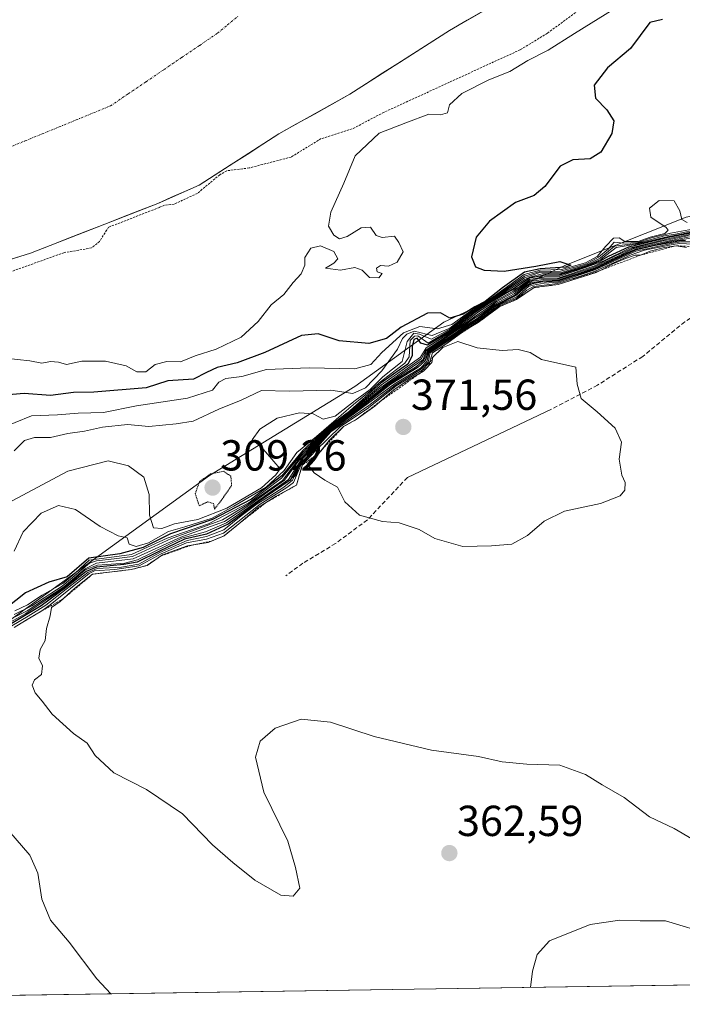
# Model space of a CAD drawing. Units: metres. Extents: x 604661 to 608129, y 4687577 to 4689942.
# Drawn here: x 607809 to 607961, y 4687622 to 4687849 of the extents above; entities that cross this region are included whole.
import ezdxf
from ezdxf.enums import TextEntityAlignment as Align

# ---------------------------------------------------------------- set-up
doc = ezdxf.new("R2010")
doc.units = ezdxf.units.M
doc.header["$MEASUREMENT"] = 0
for name, pattern in [('TRAZO_Y_PUNTO', [1, 0.5, -0.25, 0, -0.25]), ('TRAZOS', [0.75, 0.5, -0.25]), ('TRAZOS2', [0.375, 0.25, -0.125]), ('TRAZOSX2', [1.5, 1, -0.5])]:
    doc.linetypes.add(name, pattern=pattern)
for name, color, linetype, lineweight in [('Arbolado forestal CxS', 92, 'Continuous', 0), ('Carátula', 7, 'Continuous', 5), ('Corriente natural Cxs', 5, 'Continuous', 13), ('Corriente natural eje', 5, 'TRAZO_Y_PUNTO', 0), ('Corriente natural superficial', 5, 'Continuous', 13), ('Curva de nivel auxiliar', 36, 'TRAZOS', 0), ('Curva de nivel maestra', 36, 'Continuous', 30), ('Curva de nivel normal', 36, 'Continuous', 0), ('Curva de nivel normal depresión', 36, 'TRAZOS2', 0), ('Escarpado lineal', 39, 'TRAZOS', 0), ('Layer 0', 7, 'Continuous', 0), ('Matorral CxS', 135, 'Continuous', 0), ('Municipio CxS', 142, 'Continuous', 0), ('Punto de cota en terreno', 7, 'Continuous', 0), ('Rótulo de punto de cota en terreno', 19, 'Continuous', 0), ('Senda', 19, 'TRAZOSX2', 0), ('Suelo desnudo CxS', 43, 'Continuous', 0)]:
    doc.layers.add(name, color=color, linetype=linetype, lineweight=lineweight)
doc.styles.add('Arial', font='txt', dxfattribs={"height": 0.2})

# ---------------------------------------------------------------- blocks, each defined once
blk = doc.blocks.new('*U153')
at = {"layer": 'Matorral CxS', "color": 135, "linetype": 'Continuous', "lineweight": 0}
blk.add_polyline3d([(608035.95, 4687627.29, 340.79), (607757.93, 4687623.07, 342.05), (607757.93, 4687623.07, 342.05), (607757.77, 4687623.34, 342.05), (607746.9, 4687636.91, 342.12), (607730.7, 4687668.93, 341.79), (607709.05, 4687653.21, 341.29), (607702.49, 4687645.99, 341.74), (607695.69, 4687658.08, 322), (607701.28, 4687669.26, 324.34), (607727.38, 4687684.17, 336.83), (607749.74, 4687700.95, 316.38), (607770.25, 4687700.95, 323.9), (607798.21, 4687704.67, 356.08), (607852.26, 4687743.82, 309.71), (607885.81, 4687764.32, 336.16), (607906.31, 4687779.23, 341.04), (607934.27, 4687792.27, 350.27), (607962.23, 4687803.46, 340.03)], dxfattribs=at)
blk = doc.blocks.new('5PATER')
at = {"layer": 'Carátula', "linetype": 'Continuous', "lineweight": 5}
h = blk.add_hatch(color=250, dxfattribs=at)
edge = h.paths.add_edge_path()
edge.add_ellipse((0, 0.01), major_axis=(-1.33, -1.34), ratio=0.999422, start_angle=0, end_angle=360)

msp = doc.modelspace()

# ---------------------------------------------------------------- linework, layer by layer
at = {"layer": 'Arbolado forestal CxS', "color": 92, "linetype": 'Continuous', "lineweight": 0}
for points in [[(607670.24, 4687759.26, 294.09), (607700.8, 4687762.43, 293.81), (607748.43, 4687770.77, 296.06), (607769.38, 4687781.23, 292.83), (607775.07, 4687785.2, 293.16), (607783.19, 4687786.43, 293.49), (607810.96, 4687795.11, 292.82), (607840.37, 4687806.62, 293.62), (607849.92, 4687810.82, 293.55), (607868.3, 4687822.66, 291.37), (607870.73, 4687824.02, 291.81), (607884.64, 4687831.81, 291.26), (607907.62, 4687846.51, 291.32), (607940.76, 4687865.62, 291.22)], [(607670.24, 4687759.26, 294.09), (607700.8, 4687762.43, 293.81), (607748.43, 4687770.77, 296.06), (607769.38, 4687781.23, 292.83), (607775.07, 4687785.2, 293.16), (607783.19, 4687786.43, 293.49), (607810.96, 4687795.11, 292.82), (607840.37, 4687806.62, 293.62), (607849.92, 4687810.82, 293.55), (607868.3, 4687822.66, 291.37), (607870.73, 4687824.02, 291.81), (607884.64, 4687831.81, 291.26), (607907.62, 4687846.51, 291.32), (607940.76, 4687865.62, 291.22)], [(608076.92, 4687852.72, 352.81), (608077.89, 4687834.19, 353.92), (608050.86, 4687818.53, 355.31), (608025.25, 4687799.52, 358.41), (608017.05, 4687780.32, 360.23), (608006.96, 4687790.41, 360.79), (607988.32, 4687809.05, 343.37), (607962.23, 4687803.46, 340.03), (607934.27, 4687792.27, 350.27), (607906.31, 4687779.23, 341.04), (607885.81, 4687764.32, 336.16), (607852.26, 4687743.82, 309.71), (607798.21, 4687704.67, 356.08), (607770.25, 4687700.95, 323.9), (607749.74, 4687700.95, 316.38), (607727.38, 4687684.17, 336.83), (607701.28, 4687669.26, 324.34), (607695.69, 4687658.08, 322), (607702.49, 4687645.99, 341.74), (607680.61, 4687621.89, 337.8), (607670.58, 4687621.74, 307.36)], [(608017.05, 4687780.32, 360.23), (608006.96, 4687790.41, 360.79), (607988.32, 4687809.05, 343.37), (607962.23, 4687803.46, 340.03), (607934.27, 4687792.27, 350.27), (607906.31, 4687779.23, 341.04), (607885.81, 4687764.32, 336.16), (607852.26, 4687743.82, 309.71), (607798.21, 4687704.67, 356.08), (607770.25, 4687700.95, 323.9), (607749.74, 4687700.95, 316.38), (607727.38, 4687684.17, 336.83), (607701.28, 4687669.26, 324.34), (607695.69, 4687658.08, 322), (607702.49, 4687645.99, 341.74)]]:
    msp.add_polyline3d(points, dxfattribs=at)
at = {"layer": 'Corriente natural Cxs', "color": 5, "linetype": 'Continuous', "lineweight": 13}
msp.add_polyline3d([(607915.91, 4687851.29, 291.11), (607911.76, 4687848.9, 291.1), (607907.62, 4687846.51, 291.31), (607903.79, 4687844.06, 291.36), (607899.96, 4687841.61, 291.13), (607896.13, 4687839.16, 290.97), (607892.3, 4687836.71, 290.98), (607888.47, 4687834.26, 290.97), (607884.64, 4687831.81, 291.06), (607880.56, 4687829.52, 291.33), (607876.47, 4687827.24, 291.61), (607872.39, 4687824.95, 291.58), (607868.3, 4687822.66, 291.48), (607864.62, 4687820.29, 291.54), (607860.95, 4687817.92, 291.79), (607857.27, 4687815.56, 292.45), (607853.6, 4687813.19, 292.29), (607849.92, 4687810.82, 292.08), (607846.74, 4687809.42, 291.36), (607843.55, 4687808.02, 291.72), (607840.37, 4687806.62, 292.75), (607836.17, 4687804.98, 293.4), (607831.97, 4687803.33, 293.34), (607827.77, 4687801.69, 292.2), (607823.56, 4687800.04, 292.05), (607819.36, 4687798.4, 292.48), (607815.16, 4687796.75, 292.76), (607810.96, 4687795.11, 292.21), (607806.33, 4687793.66, 291.05)], dxfattribs=at)
at = {"layer": 'Corriente natural eje', "color": 5, "linetype": 'TRAZO_Y_PUNTO', "lineweight": 0}
msp.add_polyline3d([(607805.81, 4687819.43, 291), (607809.75, 4687821.04, 291.03), (607813.69, 4687822.66, 291.11), (607817.63, 4687824.27, 291.23), (607821.56, 4687825.88, 291.35), (607825.5, 4687827.5, 291.44), (607829.44, 4687829.11, 291.46), (607833.56, 4687831.91, 291.41), (607837.67, 4687834.7, 291.35), (607841.79, 4687837.5, 291.33), (607845.9, 4687840.3, 291.32), (607850.02, 4687843.09, 291.3), (607854.13, 4687845.89, 291.28), (607856.46, 4687847.8, 291.25), (607858.79, 4687849.71, 291.22)], dxfattribs=at)
at = {"layer": 'Corriente natural superficial', "color": 5, "linetype": 'Continuous', "lineweight": 13}
msp.add_polyline3d([(607915.91, 4687851.29, 291.11), (607911.76, 4687848.9, 291.1), (607907.62, 4687846.51, 291.31), (607903.79, 4687844.06, 291.36), (607899.96, 4687841.61, 291.13), (607896.13, 4687839.16, 290.97), (607892.3, 4687836.71, 290.98), (607888.47, 4687834.26, 290.97), (607884.64, 4687831.81, 291.06), (607880.56, 4687829.52, 291.33), (607876.47, 4687827.24, 291.61), (607872.39, 4687824.95, 291.58), (607868.3, 4687822.66, 291.48), (607864.62, 4687820.29, 291.54), (607860.95, 4687817.92, 291.79), (607857.27, 4687815.56, 292.45), (607853.6, 4687813.19, 292.29), (607849.92, 4687810.82, 292.07), (607846.74, 4687809.42, 291.36), (607843.55, 4687808.02, 291.72), (607840.37, 4687806.62, 292.75), (607836.17, 4687804.98, 293.4), (607831.97, 4687803.33, 293.34), (607827.77, 4687801.69, 292.2), (607823.56, 4687800.04, 292.05), (607819.36, 4687798.4, 292.48), (607815.16, 4687796.75, 292.76), (607810.96, 4687795.11, 292.21), (607806.33, 4687793.66, 291.04)], dxfattribs=at)
at = {"layer": 'Curva de nivel auxiliar', "color": 36, "linetype": 'TRAZOS', "lineweight": 0}
msp.add_polyline3d([(607940.35, 4687853.31, 292.5), (607930.22, 4687845.88, 292.5), (607923.97, 4687842.08, 292.5), (607892.54, 4687827.64, 292.5), (607885.17, 4687823.78, 292.5), (607878.04, 4687821.56, 292.5), (607871.1, 4687817.3, 292.5), (607861.44, 4687814.79, 292.5), (607856.27, 4687814.15, 292.5), (607854.65, 4687813.21, 292.5), (607849.49, 4687808.93, 292.5), (607844.1, 4687806.43, 292.5), (607841.9, 4687806.2, 292.5), (607840.77, 4687805.7, 0), (607840.76, 4687805.7, 0), (607840.73, 4687805.69, 0), (607829, 4687801.1, 292.5), (607826.92, 4687797.84, 292.5), (607825.09, 4687796.33, 292.5), (607818.68, 4687795.23, 292.5), (607805.93, 4687790.64, 292.5)], dxfattribs=at)
at = {"layer": 'Curva de nivel maestra', "color": 36, "linetype": 'Continuous', "lineweight": 30}
for points in [[(607956.81, 4687849.02, 300), (607953.89, 4687848.35, 300), (607949.38, 4687842.33, 300), (607944.06, 4687837.87, 300), (607941.05, 4687833.87, 300), (607941.36, 4687830.88, 300), (607943.94, 4687828.23, 300), (607945.55, 4687825.64, 300), (607945.08, 4687822.72, 300), (607942.58, 4687818.4, 300), (607940.13, 4687816.9, 300), (607936.1, 4687816.7, 300), (607933.18, 4687815.18, 300), (607929.64, 4687810.47, 300), (607927.15, 4687808.4, 300), (607922.9, 4687806.79, 300), (607916.89, 4687802.54, 300), (607913.78, 4687798.8, 300), (607912.71, 4687794.25, 300), (607913.62, 4687792, 300), (607915.63, 4687791.19, 300), (607920.26, 4687790.96, 300), (607927.58, 4687792.13, 300), (607933.09, 4687793.21, 300), (607935.64, 4687792.34, 300), (607934.38, 4687791.85, 300), (607928.58, 4687791.5, 300), (607924.96, 4687790.7, 300), (607919.91, 4687787.15, 300), (607915.91, 4687784, 300), (607913.48, 4687782.71, 300), (607910.81, 4687781.06, 300), (607907.76, 4687780.11, 300), (607905.57, 4687781.32, 300), (607902.58, 4687781.24, 300), (607896.52, 4687778.02, 300), (607893.08, 4687775.45, 300), (607889.06, 4687774.26, 300), (607882.17, 4687774.9, 300), (607877.32, 4687776.52, 300), (607873.52, 4687776.1, 300), (607865.08, 4687772.17, 300), (607858.69, 4687769.79, 300), (607854.08, 4687768.71, 300), (607851.57, 4687767.54, 300), (607848.63, 4687766.01, 300), (607842.65, 4687765.65, 300), (607837.68, 4687764, 300), (607825.64, 4687763.03, 300), (607820.92, 4687762.94, 300), (607815.61, 4687762.3, 300), (607809.52, 4687762.75, 300), (607804.14, 4687762.26, 300)], [(607963.7, 4687799.83, 325), (607958.07, 4687798.7, 325), (607952.18, 4687797.27, 325), (607948.91, 4687796.5, 325), (607944.25, 4687794.34, 325), (607942.52, 4687793.37, 325), (607939.23, 4687792.05, 325), (607933.05, 4687790.03, 325), (607929.26, 4687790, 325), (607926.13, 4687789.36, 325), (607922.17, 4687786.7, 325), (607916.9, 4687783.58, 325), (607913.57, 4687781.41, 325), (607908.5, 4687777.46, 325), (607902.6, 4687773.88, 325), (607901.02, 4687774.37, 325), (607900.2, 4687775.47, 325), (607899.41, 4687775.17, 325), (607899.01, 4687773.58, 325), (607899.04, 4687771.44, 325), (607898.04, 4687769.51, 325), (607896.61, 4687768.51, 325), (607891.81, 4687765.08, 325), (607884.08, 4687758.18, 325), (607879.22, 4687754.58, 325), (607873.75, 4687749.52, 325), (607868.99, 4687743.73, 325), (607861.99, 4687738.34, 325), (607852.94, 4687733.62, 325), (607843.31, 4687730.33, 325), (607836.98, 4687727.21, 325), (607831.62, 4687725.69, 325), (607824.44, 4687724.73, 325), (607819.46, 4687720.39, 325), (607815.22, 4687719.16, 325), (607809.86, 4687716.68, 325), (607805.38, 4687713.17, 325)], [(607962.12, 4687798.08, 350), (607960.97, 4687797.97, 350), (607954.7, 4687796.78, 350), (607950.48, 4687795.8, 350), (607941.06, 4687791.44, 350), (607932.67, 4687788.64, 350), (607928.72, 4687788.43, 350), (607926.73, 4687788.03, 350), (607925.5, 4687787.47, 350), (607922.94, 4687785.33, 350), (607918.55, 4687783.13, 350), (607914.07, 4687779.8, 350), (607911.31, 4687778.16, 350), (607907.49, 4687775.51, 350), (607902.7, 4687772.38, 350), (607902.04, 4687770.25, 350), (607900.44, 4687768.83, 350), (607894.12, 4687764.9, 350), (607885.72, 4687758.36, 350), (607880.16, 4687754.18, 350), (607877.25, 4687751.07, 350), (607873.72, 4687747.66, 350), (607870.92, 4687742.71, 350), (607863.43, 4687737.68, 350), (607856.58, 4687732.55, 350), (607851.58, 4687730.24, 350), (607846.55, 4687729.12, 350), (607840.6, 4687726.26, 350), (607835.62, 4687723.78, 350), (607832.54, 4687723.22, 350), (607826.21, 4687722.63, 350), (607823.84, 4687721.64, 350), (607819.1, 4687717.85, 350), (607813.43, 4687713.73, 350), (607806.51, 4687709.6, 350)]]:
    msp.add_polyline3d(points, dxfattribs=at)
at = {"layer": 'Curva de nivel normal', "color": 36, "linetype": 'Continuous', "lineweight": 0}
for points in [[(607805.18, 4687770.85, 295), (607810.81, 4687770.27, 295), (607813.58, 4687769.74, 295), (607815.58, 4687770.12, 295), (607817.48, 4687769.99, 295), (607819.3, 4687769.42, 295), (607822.81, 4687770.17, 295), (607828.26, 4687770.22, 295), (607833.03, 4687769.12, 295), (607835.5, 4687767.73, 295), (607837.58, 4687767.7, 295), (607839.76, 4687769.39, 295), (607842.41, 4687770.09, 295), (607845.58, 4687770.05, 295), (607849.01, 4687771.43, 295), (607853.85, 4687772.93, 295), (607859.57, 4687775.71, 295), (607863.48, 4687779.37, 295), (607866.54, 4687783.16, 295), (607869.4, 4687785.55, 295), (607871.58, 4687788.33, 295), (607873.4, 4687790.32, 295), (607874.24, 4687792.36, 295), (607874.28, 4687794.14, 295), (607875.63, 4687796.29, 295), (607877.91, 4687796.8, 295), (607880.99, 4687795.52, 295), (607881.89, 4687793.83, 295), (607880.98, 4687792.84, 295), (607879.06, 4687791.65, 295), (607882.5, 4687791.19, 295), (607885.81, 4687791.83, 295), (607887.49, 4687791.18, 295), (607889.19, 4687789.48, 295), (607891.33, 4687789.45, 295), (607892.12, 4687790.41, 295), (607890.98, 4687790.83, 295), (607890.78, 4687791.62, 295), (607891.75, 4687792.3, 295), (607893.58, 4687792.09, 295), (607895.58, 4687793.07, 295), (607896.94, 4687795.46, 295), (607896, 4687797.59, 295), (607894.94, 4687799.07, 295), (607892.12, 4687798.73, 295), (607890.73, 4687799.23, 295), (607889.45, 4687801.11, 295), (607887.25, 4687801, 295), (607884.03, 4687799, 295), (607882.28, 4687798.45, 295), (607880.94, 4687799.29, 295), (607879.72, 4687801.39, 295), (607880.26, 4687804.56, 295), (607883.31, 4687811.26, 295), (607885.88, 4687817.59, 295), (607891.43, 4687822.82, 295), (607897.57, 4687825.21, 295), (607902.91, 4687827.23, 295), (607905.58, 4687827.03, 295), (607907.18, 4687827.53, 295), (607907.67, 4687829.32, 295), (607910.48, 4687831.96, 295), (607916.75, 4687835.14, 295), (607921.54, 4687837.07, 295), (607925.7, 4687839.62, 295), (607930.38, 4687841.94, 295), (607936.5, 4687845.82, 295), (607945.79, 4687851.56, 295)], [(607962.44, 4687802.16, 305), (607961.25, 4687802.91, 305), (607960.79, 4687804.9, 305), (607959.48, 4687807.18, 305), (607955.99, 4687807.28, 305), (607953.82, 4687805.48, 305), (607954.07, 4687803.42, 305), (607957.64, 4687801.02, 305), (607958.12, 4687800.44, 305), (607957.34, 4687799.68, 305), (607953.96, 4687798.85, 305), (607951.2, 4687797.78, 305), (607948.11, 4687797.79, 305), (607946.78, 4687798.68, 305), (607945.46, 4687798.56, 305), (607943.7, 4687796.7, 305), (607941.69, 4687794.37, 305), (607938.99, 4687792.89, 305), (607933.45, 4687791.33, 305), (607928.54, 4687791.2, 305), (607924.9, 4687790.16, 305), (607916.91, 4687784.45, 305), (607912.91, 4687782.03, 305), (607908.21, 4687778.66, 305), (607904.92, 4687777.67, 305), (607900.84, 4687778.19, 305), (607897.02, 4687776.75, 305), (607892.06, 4687772.2, 305), (607889.53, 4687769.43, 305), (607885.79, 4687768.43, 305), (607875.24, 4687768.68, 305), (607865.45, 4687768.24, 305), (607859.74, 4687766.64, 305), (607856.05, 4687766.17, 305), (607854.45, 4687765.37, 305), (607852.95, 4687763.53, 305), (607847.24, 4687761.64, 305), (607835.44, 4687759.89, 305), (607827.86, 4687758.34, 305), (607821.96, 4687758.18, 305), (607817.23, 4687757.8, 305), (607811.24, 4687757.54, 305), (607803.58, 4687754.48, 305)], [(607965.58, 4687800.72, 315), (607959.78, 4687799.5, 315), (607957.24, 4687799.1, 315), (607951.12, 4687797.45, 315), (607945.75, 4687796.74, 315), (607942.39, 4687793.97, 315), (607939.45, 4687792.48, 315), (607933.15, 4687790.6, 315), (607928.45, 4687790.66, 315), (607924.96, 4687789.46, 315), (607916.75, 4687783.9, 315), (607912.38, 4687781.16, 315), (607908.1, 4687777.81, 315), (607903.52, 4687775.28, 315), (607902.14, 4687775.84, 315), (607900.71, 4687776.46, 315), (607899.43, 4687776.63, 315), (607897.9, 4687774.76, 315), (607896.7, 4687770.08, 315), (607892.28, 4687766.54, 315), (607889.36, 4687763.67, 315), (607885.9, 4687761.1, 315), (607881.26, 4687757.5, 315), (607878.47, 4687756.82, 315), (607876.23, 4687758.07, 315), (607873.04, 4687758.3, 315), (607867.91, 4687757.02, 315), (607863.89, 4687754.47, 315), (607862.14, 4687752.03, 315), (607864.23, 4687750.39, 315), (607868.55, 4687745.31, 315), (607867.59, 4687743.93, 315), (607864.25, 4687740.92, 315), (607856.25, 4687736.23, 315), (607849.58, 4687733.68, 315), (607844.2, 4687732.63, 315), (607841.32, 4687731.54, 315), (607839.34, 4687731.69, 315), (607838.46, 4687734.64, 315), (607838.39, 4687739.4, 315), (607837.16, 4687743.45, 315), (607833.6, 4687746.04, 315), (607828.91, 4687747.2, 315), (607819.58, 4687744.78, 315), (607803.25, 4687736.11, 315)], [(607965.91, 4687800.57, 320), (607961.06, 4687799.5, 320), (607957.44, 4687798.83, 320), (607951.06, 4687797.25, 320), (607946.12, 4687796.44, 320), (607942.62, 4687793.74, 320), (607939.4, 4687792.29, 320), (607933.15, 4687790.36, 320), (607929.06, 4687790.33, 320), (607926.19, 4687789.6, 320), (607925.03, 4687789.07, 320), (607916.82, 4687783.73, 320), (607912.66, 4687781.13, 320), (607908.27, 4687777.62, 320), (607902.74, 4687774.38, 320), (607900.34, 4687776.01, 320), (607899.61, 4687775.94, 320), (607898.61, 4687774.94, 320), (607898.38, 4687771.19, 320), (607897.37, 4687769.75, 320), (607895.44, 4687768.28, 320), (607891.45, 4687765.22, 320), (607889.48, 4687763.42, 320), (607885.51, 4687760.17, 320), (607876.94, 4687752.81, 320), (607872.43, 4687749.08, 320), (607869.48, 4687744.97, 320), (607865.33, 4687741.14, 320), (607857.93, 4687736.71, 320), (607852.91, 4687733.94, 320), (607846.57, 4687731.96, 320), (607842.86, 4687730.89, 320), (607838.19, 4687728.28, 320), (607835.36, 4687727.43, 320), (607833.76, 4687727.92, 320), (607833.33, 4687729.39, 320), (607831.2, 4687729.89, 320), (607827.04, 4687732.06, 320), (607821.38, 4687735.99, 320), (607817.46, 4687736.84, 320), (607813.46, 4687735.07, 320), (607809.31, 4687730.8, 320), (607807.19, 4687726.3, 320)], [(607807.25, 4687749.48, 310), (607809.58, 4687751.9, 310), (607811.91, 4687752.58, 310), (607815.58, 4687752.58, 310), (607819.58, 4687753.47, 310), (607823.48, 4687754.02, 310), (607827.58, 4687754.98, 310), (607833.36, 4687755.56, 310), (607838.3, 4687755.1, 310), (607844.59, 4687755.7, 310), (607848.51, 4687756.38, 310), (607854.45, 4687759.15, 310), (607859.56, 4687761.2, 310), (607864.3, 4687763.41, 310), (607870.68, 4687763.27, 310), (607880.25, 4687763.46, 310), (607885.32, 4687762.72, 310), (607888.28, 4687764.03, 310), (607892.05, 4687767.93, 310), (607895.64, 4687772.93, 310), (607896.8, 4687775.4, 310), (607897.77, 4687776.43, 310), (607899.48, 4687777.1, 310), (607900.83, 4687776.77, 310), (607902.57, 4687776.31, 310), (607903.63, 4687776.11, 310), (607907.69, 4687777.79, 310), (607912.06, 4687781.16, 310), (607916.7, 4687784.08, 310), (607924.96, 4687789.8, 310), (607928.49, 4687790.92, 310), (607933.25, 4687791, 310), (607939.28, 4687792.69, 310), (607942.05, 4687794.17, 310), (607944.25, 4687796.02, 310), (607945.66, 4687797.66, 310), (607947.88, 4687797.43, 310), (607951.09, 4687797.57, 310), (607954.21, 4687798.63, 310), (607958.64, 4687799.71, 310), (607963.71, 4687800.68, 310)], [(607971.25, 4687801.05, 330), (607958.34, 4687798.53, 330), (607949.15, 4687796.24, 330), (607943.25, 4687793.37, 330), (607939.28, 4687791.9, 330), (607932.92, 4687789.7, 330), (607929.46, 4687789.67, 330), (607926.09, 4687789.03, 330), (607922.3, 4687786.33, 330), (607918.3, 4687784.1, 330), (607914.34, 4687781.54, 330), (607908.91, 4687777.46, 330), (607902.3, 4687773.28, 330), (607900.97, 4687771.11, 330), (607892, 4687764.76, 330), (607884.64, 4687758.47, 330), (607879.3, 4687754.38, 330), (607873.91, 4687749.2, 330), (607868.91, 4687743.16, 330), (607861.35, 4687737.52, 330), (607852.05, 4687732.67, 330), (607842.51, 4687729.37, 330), (607834.26, 4687725.57, 330), (607824.54, 4687724.23, 330), (607821.28, 4687721.22, 330), (607818.42, 4687718.91, 330), (607813.7, 4687716.15, 330), (607810.27, 4687713.97, 330), (607807.34, 4687712.54, 330)], [(607963.25, 4687798.58, 345), (607958.94, 4687797.9, 345), (607950.38, 4687796, 345), (607948.58, 4687795.17, 345), (607941.02, 4687791.67, 345), (607932.63, 4687788.91, 345), (607929.16, 4687788.73, 345), (607926.43, 4687788.27, 345), (607925.16, 4687787.53, 345), (607922.83, 4687785.53, 345), (607918.29, 4687783.22, 345), (607914.01, 4687780.03, 345), (607911.58, 4687778.58, 345), (607908.58, 4687776.46, 345), (607902.57, 4687772.58, 345), (607901.74, 4687770.41, 345), (607900.07, 4687768.98, 345), (607893.68, 4687764.93, 345), (607885.46, 4687758.38, 345), (607880.11, 4687754.35, 345), (607877.25, 4687751.36, 345), (607873.67, 4687747.84, 345), (607870.52, 4687742.91, 345), (607856.22, 4687732.86, 345), (607851.36, 4687730.77, 345), (607845.94, 4687729.3, 345), (607835.7, 4687724.32, 345), (607832.72, 4687723.55, 345), (607826.47, 4687723.07, 345), (607823.61, 4687722.06, 345), (607818.81, 4687717.94, 345), (607809.91, 4687711.91, 345), (607806.44, 4687710, 345)], [(607963.02, 4687798.86, 340), (607958.7, 4687798.07, 340), (607950.01, 4687796.1, 340), (607946.18, 4687794.27, 340), (607940.82, 4687791.81, 340), (607932.6, 4687789.08, 340), (607929.26, 4687789.03, 340), (607926.73, 4687788.63, 340), (607925.73, 4687788.2, 340), (607922.56, 4687785.7, 340), (607918.14, 4687783.37, 340), (607914.57, 4687780.81, 340), (607913.21, 4687779.94, 340), (607908.6, 4687776.77, 340), (607902.27, 4687772.54, 340), (607901.54, 4687770.61, 340), (607892.94, 4687764.66, 340), (607884.58, 4687757.91, 340), (607879.9, 4687754.39, 340), (607872.92, 4687747.24, 340), (607869.62, 4687742.74, 340), (607865.75, 4687740, 340), (607861.58, 4687737.04, 340), (607855.75, 4687733.2, 340), (607845.68, 4687729.6, 340), (607834.66, 4687724.57, 340), (607826.24, 4687723.53, 340), (607823.58, 4687722.26, 340), (607818.69, 4687718.14, 340), (607810.22, 4687712.55, 340), (607806.54, 4687710.72, 340)], [(607962.91, 4687799.16, 335), (607956.91, 4687798, 335), (607949.88, 4687796.27, 335), (607946.12, 4687794.57, 335), (607943.25, 4687793.2, 335), (607940.92, 4687792.14, 335), (607932.7, 4687789.38, 335), (607928.62, 4687789.33, 335), (607926.09, 4687788.77, 335), (607922.66, 4687786.17, 335), (607918.57, 4687784, 335), (607913.44, 4687780.44, 335), (607908.58, 4687776.98, 335), (607902.25, 4687772.8, 335), (607901.17, 4687770.81, 335), (607891.25, 4687763.69, 335), (607884.25, 4687757.88, 335), (607879.82, 4687754.54, 335), (607873.37, 4687748.22, 335), (607869.11, 4687742.64, 335), (607861.32, 4687737.18, 335), (607855.27, 4687733.55, 335), (607843.49, 4687729.23, 335), (607834.5, 4687725.1, 335), (607830.33, 4687724.53, 335), (607826.21, 4687724.1, 335), (607824.61, 4687723.53, 335), (607818.32, 4687718.29, 335), (607811.27, 4687713.75, 335), (607807.24, 4687711.7, 335)], [(607806.68, 4687709.1, 355), (607810.47, 4687711.36, 355), (607814.5, 4687713.9, 355), (607819.25, 4687717.58, 355), (607824.21, 4687721.44, 355), (607826.34, 4687722.3, 355), (607832, 4687722.67, 355), (607835.99, 4687723.3, 355), (607840.86, 4687726, 355), (607847.11, 4687728.78, 355), (607851.58, 4687729.72, 355), (607855.58, 4687731.28, 355), (607859.58, 4687734.46, 355), (607863.25, 4687737.23, 355), (607866.19, 4687739.04, 355), (607869.45, 4687741.08, 355), (607871.42, 4687742.71, 355), (607873.42, 4687746.74, 355), (607877.16, 4687750.7, 355), (607880.22, 4687754.02, 355), (607886.12, 4687758.42, 355), (607895.08, 4687765.05, 355), (607900.97, 4687768.58, 355), (607902.4, 4687770.11, 355), (607902.94, 4687772.21, 355), (607907.81, 4687775.44, 355), (607911.39, 4687777.94, 355), (607914.25, 4687779.64, 355), (607919.25, 4687783.3, 355), (607923.2, 4687785.04, 355), (607925.89, 4687787.4, 355), (607926.93, 4687787.7, 355), (607929.52, 4687788.17, 355), (607932.7, 4687788.41, 355), (607941.19, 4687791.24, 355), (607950.65, 4687795.57, 355), (607958.9, 4687797.37, 355), (607961.1, 4687797.73, 355), (607963.96, 4687797.77, 355)], [(607807.21, 4687708.73, 360), (607809.84, 4687710.36, 360), (607813.59, 4687712.54, 360), (607815.52, 4687713.91, 360), (607824.54, 4687721.2, 360), (607825.77, 4687721.8, 360), (607830.47, 4687722.1, 360), (607836.06, 4687722.93, 360), (607841.17, 4687725.74, 360), (607846.98, 4687728.27, 360), (607851.58, 4687729.08, 360), (607855.49, 4687730.51, 360), (607863.99, 4687737.15, 360), (607870.12, 4687741.04, 360), (607871.65, 4687742.21, 360), (607873.42, 4687746.37, 360), (607877.19, 4687750.42, 360), (607880.31, 4687753.85, 360), (607889.05, 4687759.99, 360), (607895.11, 4687764.68, 360), (607901.17, 4687768.41, 360), (607902.74, 4687769.98, 360), (607903.17, 4687772.11, 360), (607907.25, 4687774.8, 360), (607911.25, 4687777.6, 360), (607914.25, 4687779.38, 360), (607919.25, 4687783.07, 360), (607923.16, 4687784.7, 360), (607925.46, 4687786.57, 360), (607926.99, 4687787.4, 360), (607932.53, 4687788.08, 360), (607936.63, 4687789.44, 360), (607941.29, 4687790.98, 360), (607949.55, 4687794.7, 360), (607952.62, 4687795.79, 360), (607958.8, 4687797.04, 360), (607960.7, 4687797.33, 360), (607963.96, 4687797.23, 360)], [(607962.32, 4687796.44, 365), (607959.94, 4687796.84, 365), (607957.25, 4687796.39, 365), (607953.91, 4687795.57, 365), (607951.73, 4687794.67, 365), (607950.51, 4687794.68, 365), (607948.28, 4687793.87, 365), (607945.58, 4687792.72, 365), (607941.47, 4687790.66, 365), (607932.7, 4687787.88, 365), (607927.16, 4687787.17, 365), (607923.13, 4687784.41, 365), (607919.25, 4687782.81, 365), (607914.25, 4687779.11, 365), (607911.25, 4687777.34, 365), (607907.86, 4687774.87, 365), (607906, 4687773.58, 365), (607903.73, 4687772.08, 365), (607903.07, 4687769.88, 365), (607901.34, 4687768.11, 365), (607895.38, 4687764.52, 365), (607888.68, 4687759.19, 365), (607882.47, 4687755.13, 365), (607876.75, 4687749.53, 365), (607873.69, 4687746.16, 365), (607872.35, 4687741.6, 365)], [(607910.73, 4687727.42, 370), (607917.32, 4687727.57, 370), (607922, 4687727.96, 370), (607925.68, 4687729.93, 370), (607929.48, 4687733.27, 370), (607934.18, 4687735.56, 370), (607942.48, 4687737.37, 370), (607947.01, 4687739.07, 370), (607948.12, 4687740.41, 370), (607948.19, 4687742.21, 370), (607947.37, 4687743.91, 370), (607946.8, 4687747.59, 370), (607947.32, 4687751.53, 370), (607945.86, 4687754.74, 370), (607941.7, 4687758.52, 370), (607938.02, 4687761.57, 370), (607937.08, 4687764.92, 370), (607936.76, 4687768.78, 370), (607928.87, 4687770.56, 370), (607926.22, 4687772.16, 370), (607923.51, 4687772.9, 370), (607919.82, 4687772.66, 370), (607914.06, 4687773.29, 370), (607909.57, 4687774.7, 370), (607906.1, 4687773.34, 370), (607903.8, 4687771.14, 370), (607903.6, 4687769.85, 370), (607901.67, 4687767.85, 370), (607898.34, 4687765.95, 370), (607894.78, 4687763.55, 370), (607890.46, 4687759.82, 370), (607886.09, 4687756.7, 370), (607883.2, 4687755.08, 370), (607879.9, 4687751.87, 370), (607877.44, 4687748.81, 370), (607875.75, 4687747.6, 370), (607874.92, 4687746.42, 370), (607876.42, 4687744.44, 370), (607878.86, 4687742.76, 370), (607881.82, 4687741.11, 370), (607883.5, 4687737.74, 370), (607886.91, 4687734.68, 370), (607892.19, 4687733.16, 370), (607896.07, 4687732.89, 370), (607900.69, 4687731.33, 370), (607904.26, 4687729.28, 370), (607910.73, 4687727.42, 370)], [(607872.35, 4687741.6, 365), (607867.69, 4687739.01, 365), (607863.5, 4687736.41, 365), (607859.09, 4687732.68, 365), (607855.67, 4687729.9, 365), (607851.95, 4687728.31, 365), (607847.21, 4687727.56, 365), (607841.41, 4687725.49, 365), (607837.87, 4687723.05, 365), (607834.23, 4687722.09, 365), (607825.3, 4687721.02, 365), (607821.15, 4687717.72, 365), (607817.87, 4687714.71, 365), (607815.87, 4687713.3, 365), (607815.54, 4687711.38, 365), (607814.71, 4687708.49, 365), (607814.4, 4687705.74, 365), (607813.24, 4687703.6, 365), (607812.94, 4687701.66, 365), (607813.74, 4687699.85, 365), (607813.53, 4687697.84, 365), (607811.9, 4687696.63, 365), (607811.37, 4687695.44, 365), (607812.09, 4687693.64, 365), (607813.72, 4687691.68, 365), (607816, 4687688.68, 365), (607820.9, 4687684.26, 365), (607824.03, 4687682.05, 365), (607825.93, 4687679.17, 365), (607830.23, 4687675.14, 365), (607837.73, 4687671.31, 365), (607846.05, 4687665.74, 365), (607852.98, 4687658.53, 365), (607857.7, 4687654.51, 365), (607862.77, 4687650.42, 365), (607868.71, 4687646.95, 365), (607871.62, 4687646.69, 365), (607873.09, 4687648.56, 365), (607872.1, 4687653.32, 365), (607870.37, 4687659.36, 365), (607864.85, 4687670.72, 365), (607862.9, 4687678.76, 365), (607863.95, 4687682.47, 365), (607867.44, 4687685.48, 365), (607873.44, 4687687.54, 365), (607880.16, 4687686.89, 365), (607890.29, 4687683.52, 365), (607903.5, 4687680.39, 365), (607914.31, 4687678.94, 365), (607919.81, 4687677.73, 365), (607925.49, 4687677.16, 365), (607933.14, 4687676.95, 365), (607939.05, 4687674.81, 365), (607942.84, 4687672.39, 365), (607947.97, 4687669.47, 365), (607953.76, 4687665.02, 365), (607959.5, 4687662.33, 365), (607963.56, 4687659.91, 365)], [(607829.55, 4687624.16, 360), (607826.26, 4687627.59, 360), (607819.9, 4687636.06, 360), (607815.57, 4687641.17, 360), (607813.57, 4687646.04, 360), (607812.65, 4687652.01, 360), (607810.86, 4687656.16, 360), (607805.97, 4687661.76, 360)], [(607968.16, 4687637.75, 360), (607957.47, 4687641.01, 360), (607951.63, 4687641.04, 360), (607946.97, 4687641.17, 360), (607940.07, 4687640.2, 360), (607930.75, 4687636.37, 360), (607927.89, 4687633.25, 360), (607926.79, 4687629.36, 360), (607926.31, 4687625.62, 360)]]:
    msp.add_polyline3d(points, dxfattribs=at)
at = {"layer": 'Curva de nivel normal depresión', "color": 36, "linetype": 'TRAZOS2', "lineweight": 0}
msp.add_polyline3d([(607853.45, 4687736.04, 310), (607854.98, 4687738.04, 310), (607857.38, 4687741.43, 310), (607857.21, 4687743.64, 310), (607855.58, 4687744.77, 310), (607852.48, 4687744.15, 310), (607849.96, 4687742.38, 310), (607849.01, 4687739.63, 310), (607849.9, 4687736.8, 310), (607851.89, 4687737.73, 310), (607853.2, 4687737.35, 310), (607853.45, 4687736.04, 310)], dxfattribs=at)
at = {"layer": 'Escarpado lineal', "color": 39, "linetype": 'TRAZOS', "lineweight": 0}
msp.add_polyline3d([(607963.62, 4687796.65, 360.97), (607959.94, 4687796.84, 364.82), (607951.73, 4687794.67, 345.67), (607942.44, 4687791.15, 337.45), (607932.7, 4687787.88, 368.57), (607927.16, 4687787.17, 368.35), (607922.43, 4687784.12, 364.79), (607919.25, 4687782.81, 357.54), (607915.22, 4687779.83, 368.78), (607910.13, 4687776.53, 369.64), (607906, 4687773.58, 370.63), (607906.1, 4687773.34, 370.63), (607903.8, 4687771.14, 370.71), (607902.69, 4687768.9, 370.81), (607900.7, 4687767.29, 370.79), (607891.83, 4687761.01, 364.55), (607886.09, 4687756.7, 370.67), (607883.2, 4687755.08, 358.83), (607877.86, 4687749.34, 369.25), (607873.69, 4687746.16, 361.48), (607872.35, 4687741.6, 369.51), (607865.46, 4687737.63, 368.92), (607859.09, 4687732.68, 363.24), (607855.67, 4687729.9, 367.08), (607852.7, 4687728.63, 366.66), (607847.96, 4687727.68, 367.07), (607840.95, 4687725.17, 366.69), (607837.87, 4687723.05, 365.91), (607834.23, 4687722.09, 364.66), (607825.3, 4687721.02, 358.36), (607818.61, 4687715.39, 365.46), (607812.74, 4687712.05, 344.3), (607807.21, 4687708.73, 359.04)], dxfattribs=at)
at = {"layer": 'Layer 0', "linetype": 'Continuous', "lineweight": 0}
msp.add_lwpolyline([(607931.18, 4687759.09), (607897.94, 4687743.35)], dxfattribs=at)
at = {"layer": 'Matorral CxS', "color": 135, "linetype": 'Continuous', "lineweight": 0}
for points in [[(608017.05, 4687780.32, 360.23), (608006.96, 4687790.41, 360.79), (607988.32, 4687809.05, 343.37), (607962.23, 4687803.46, 340.03), (607934.27, 4687792.27, 350.27), (607906.31, 4687779.23, 341.04), (607885.81, 4687764.32, 336.16), (607852.26, 4687743.82, 309.71), (607798.21, 4687704.67, 356.08), (607770.25, 4687700.95, 323.9), (607749.74, 4687700.95, 316.38), (607727.38, 4687684.17, 336.83), (607701.28, 4687669.26, 324.34), (607695.69, 4687658.08, 322), (607702.49, 4687645.99, 341.74)], [(608035.95, 4687627.29, 340.79), (607757.93, 4687623.07, 342.05)]]:
    msp.add_polyline3d(points, dxfattribs=at)
at = {"layer": 'Municipio CxS', "color": 142, "linetype": 'Continuous', "lineweight": 0}
msp.add_polyline3d([(607964.32, 4687626.2, 355.99), (607959.33, 4687626.13, 356.44), (607954.35, 4687626.05, 357.43), (607949.37, 4687625.98, 358.14), (607944.38, 4687625.9, 358.46), (607939.4, 4687625.82, 358.81), (607934.41, 4687625.75, 359.19), (607929.43, 4687625.67, 359.67), (607924.44, 4687625.6, 360.14), (607919.46, 4687625.52, 360.58), (607914.48, 4687625.45, 360.98), (607909.49, 4687625.37, 361.44), (607904.51, 4687625.29, 362.02), (607899.52, 4687625.22, 362.55), (607894.54, 4687625.14, 362.73), (607889.55, 4687625.07, 362.69), (607884.57, 4687624.99, 362.71), (607879.59, 4687624.92, 362.74), (607874.6, 4687624.84, 362.71), (607869.62, 4687624.76, 362.59), (607864.63, 4687624.69, 362.47), (607859.65, 4687624.61, 362.34), (607854.66, 4687624.54, 362.26), (607849.68, 4687624.46, 362.18), (607844.7, 4687624.39, 362.05), (607839.71, 4687624.31, 361.81), (607834.73, 4687624.23, 361.11), (607829.74, 4687624.16, 359.85), (607824.76, 4687624.08, 358.48), (607819.77, 4687624.01, 357.44), (607814.79, 4687623.93, 356.43), (607809.81, 4687623.86, 355.25), (607804.82, 4687623.78, 353.57)], dxfattribs=at)
at = {"layer": 'Senda', "color": 19, "linetype": 'TRAZOSX2', "lineweight": 0}
for points in [[(608002.67, 4687790.35), (607994.04, 4687785.03), (607991.29, 4687783.98), (607987.16, 4687783.88), (607979.91, 4687785.48), (607974.74, 4687785.79), (607969.52, 4687784.23), (607961.97, 4687779.29), (607952.24, 4687771.3), (607941.82, 4687764.67), (607931.18, 4687759.09)], [(607897.94, 4687743.35), (607888.72, 4687733.56), (607881.39, 4687728.13), (607873.84, 4687723.53), (607869.87, 4687720.68)]]:
    msp.add_lwpolyline(points, dxfattribs=at)
at = {"layer": 'Suelo desnudo CxS', "color": 43, "linetype": 'Continuous', "lineweight": 0}
for points in [[(607940.76, 4687865.62, 291.22), (607907.62, 4687846.51, 291.32), (607884.64, 4687831.81, 291.26), (607870.73, 4687824.02, 291.81), (607868.3, 4687822.66, 291.37), (607849.92, 4687810.82, 293.55), (607840.37, 4687806.62, 293.62), (607810.96, 4687795.11, 292.82), (607783.19, 4687786.43, 293.49), (607775.07, 4687785.2, 293.16), (607769.38, 4687781.23, 292.83), (607748.43, 4687770.77, 296.06), (607700.8, 4687762.43, 293.81), (607670.24, 4687759.26, 294.09)], [(607670.24, 4687759.26, 294.09), (607700.8, 4687762.43, 293.81), (607748.43, 4687770.77, 296.06), (607769.38, 4687781.23, 292.83), (607775.07, 4687785.2, 293.16), (607783.19, 4687786.43, 293.49), (607810.96, 4687795.11, 292.82), (607840.37, 4687806.62, 293.62), (607849.92, 4687810.82, 293.55), (607868.3, 4687822.66, 291.37), (607870.73, 4687824.02, 291.81), (607884.64, 4687831.81, 291.26), (607907.62, 4687846.51, 291.32), (607940.76, 4687865.62, 291.22)]]:
    msp.add_polyline3d(points, dxfattribs=at)

# ---------------------------------------------------------------- block references
at = {"layer": 'Matorral CxS', "color": 135, "linetype": 'Continuous', "lineweight": 0}
msp.add_blockref('*U153', (0, 0), dxfattribs=at)
at = {"layer": 'Punto de cota en terreno', "linetype": 'Continuous', "lineweight": 0}
for p in [(607897, 4687755, 371.56), (607853, 4687741, 309.26), (607907.62, 4687656.64, 362.59)]:
    msp.add_blockref('5PATER', p, dxfattribs=at)

# ---------------------------------------------------------------- texts
at = {"layer": 'Rótulo de punto de cota en terreno', "color": 19, "linetype": 'Continuous', "lineweight": 0, "style": 'Arial'}
for s, p in [('371,56', (607898.76, 4687756.76)), ('309,26', (607854.76, 4687742.76)), ('362,59', (607909.38, 4687658.4))]:
    msp.add_text(s, height=7, dxfattribs=at).set_placement(p, align=Align.BOTTOM_LEFT)

doc.saveas('drawing.dxf')
